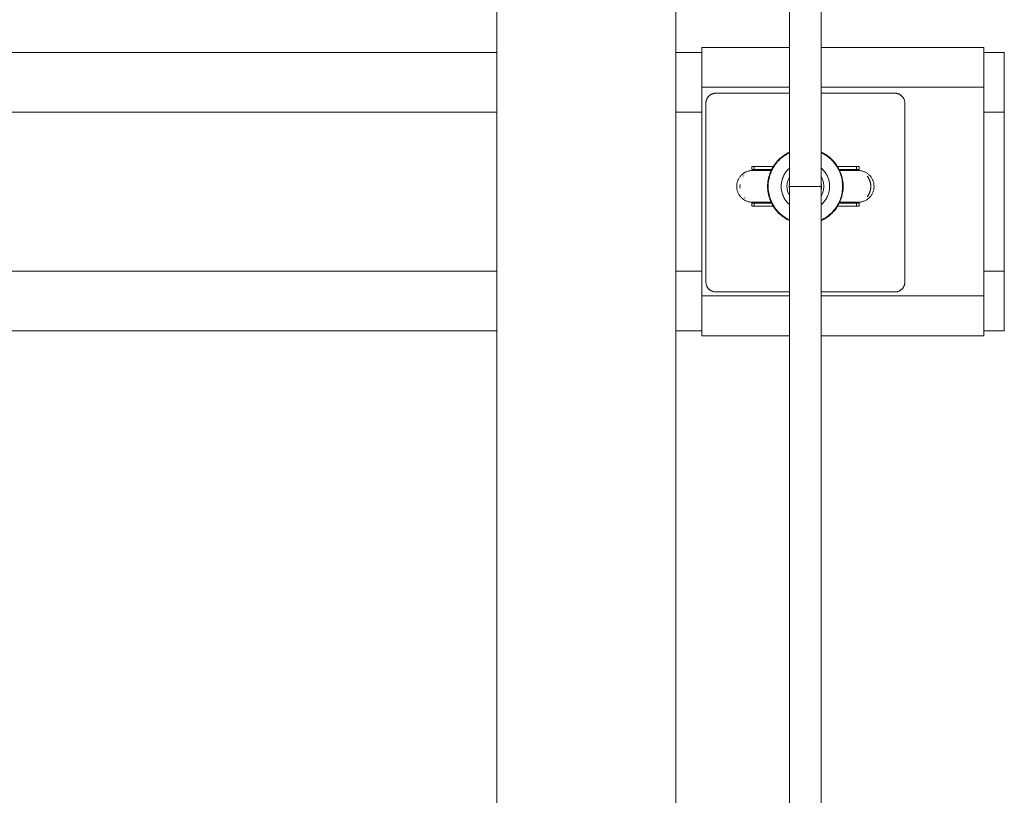
# Model space of a CAD drawing. Units: millimetres. Extents: x -5194 to 5206, y -2102 to 2098.
# Drawn here: x 1004 to 1499, y -309 to 81 of the extents above; entities that cross this region are included whole.
import ezdxf

# ---------------------------------------------------------------- set-up
doc = ezdxf.new("R2010")
doc.units = ezdxf.units.MM
for name, color, linetype, lineweight in [('EF-Swing-Assembly-Coconut Swing', 7, 'Continuous', 5), ('EF-Swing-Component-Fasteners', 7, 'Continuous', 5), ('None', 7, 'Continuous', 5), ('Rope', 7, 'Continuous', 5), ('SS Fastenings', 7, 'Continuous', 5), ('Working-None', 7, 'Continuous', 5)]:
    doc.layers.add(name, color=color, linetype=linetype, lineweight=lineweight)

# ---------------------------------------------------------------- blocks, each defined once
blk = doc.blocks.new('Group')
at = {"layer": 'EF-Swing-Assembly-Coconut Swing', "color": 7, "linetype": 'Continuous', "lineweight": 5, "transparency": 33554687}
for p, q in [((701.16, 64.43), (1238.07, 64.43)), ((1328.07, 64.43), (1341.12, 64.43)), ((1493.19, 60.41), (1493.19, 61.04)), ((743.18, 34.43), (1238.07, 34.43)), ((1328.07, 34.43), (1341.12, 34.43)), ((743.18, -45.57), (1238.07, -45.57)), ((1328.07, -45.57), (1341.12, -45.57)), ((701.16, -75.57), (1238.07, -75.57)), ((1328.07, -75.57), (1341.12, -75.57))]:
    blk.add_line(p, q, dxfattribs=at)
at = {"layer": 'EF-Swing-Assembly-Coconut Swing', "color": 7, "linetype": 'Continuous', "lineweight": 5, "transparency": 33554687, "flags": 128}
for points in [[(1482.95, 64.43), (1493.19, 64.43), (1493.19, 64.4), (1493.19, 64.32), (1493.19, 64.18), (1493.19, 63.98), (1493.19, 63.72), (1493.19, 63.41), (1493.19, 63.04), (1493.19, 62.62), (1493.19, 62.15), (1493.19, 61.62), (1493.19, 61.04), (1493.19, 60.41), (1493.19, 59.73), (1493.19, 59.01), (1493.19, 58.23), (1493.19, 57.41), (1493.19, 56.55), (1493.19, 55.65), (1493.19, 54.7), (1493.19, 53.72), (1493.19, 52.7), (1493.19, 51.64), (1493.19, 50.55), (1493.19, 49.43), (1493.19, 48.29), (1493.19, 47.11), (1493.19, 45.91), (1493.19, 44.69), (1493.19, 43.45), (1493.19, 42.2), (1493.19, 40.93), (1493.19, 39.64), (1493.19, 38.35), (1493.19, 37.05), (1493.19, 35.74), (1493.19, 34.43)], [(1493.19, 63.98), (1493.19, 64.18), (1493.19, 64.32)], [(1493.19, 53.72), (1493.19, 54.7), (1493.19, 55.65)], [(1493.19, 50.55), (1493.19, 51.64), (1493.19, 52.7)], [(1482.95, 34.43), (1493.19, 34.43), (1493.19, -45.57)], [(1482.95, -75.57), (1493.19, -75.57), (1493.19, -75.54), (1493.19, -75.45), (1493.19, -75.31), (1493.19, -75.11), (1493.19, -74.86), (1493.19, -74.54), (1493.19, -74.18), (1493.19, -73.76), (1493.19, -73.28), (1493.19, -72.76), (1493.19, -72.18), (1493.19, -71.55), (1493.19, -70.87), (1493.19, -70.14), (1493.19, -69.37), (1493.19, -68.55), (1493.19, -67.69), (1493.19, -66.78), (1493.19, -65.83), (1493.19, -64.85), (1493.19, -63.83), (1493.19, -62.77), (1493.19, -61.69), (1493.19, -60.57), (1493.19, -59.42), (1493.19, -58.25), (1493.19, -57.05), (1493.19, -55.83), (1493.19, -54.59), (1493.19, -53.33), (1493.19, -52.06), (1493.19, -50.78), (1493.19, -49.48), (1493.19, -48.18), (1493.19, -46.88), (1493.19, -45.57), (1482.95, -45.57)]]:
    blk.add_lwpolyline(points, dxfattribs=at)
at = {"layer": 'EF-Swing-Component-Fasteners', "color": 7, "linetype": 'Continuous', "lineweight": 5, "transparency": 33554687, "flags": 128}
for points in [[(1385.16, 43.93), (1348.19, 43.93), (1347.97, 43.93), (1347.75, 43.92), (1347.54, 43.89), (1347.32, 43.86), (1347.11, 43.82), (1346.89, 43.76), (1346.69, 43.7), (1346.48, 43.63), (1346.28, 43.55), (1346.08, 43.47), (1345.88, 43.37), (1345.69, 43.26), (1345.5, 43.15), (1345.32, 43.03), (1345.14, 42.9), (1344.97, 42.76), (1344.81, 42.62), (1344.65, 42.47), (1344.5, 42.31), (1344.36, 42.15), (1344.22, 41.98), (1344.09, 41.8), (1343.97, 41.62), (1343.86, 41.43), (1343.75, 41.24), (1343.66, 41.05), (1343.57, 40.85), (1343.49, 40.64), (1343.42, 40.44), (1343.36, 40.23), (1343.31, 40.02), (1343.26, 39.8), (1343.23, 39.59), (1343.21, 39.37), (1343.19, 39.15), (1343.19, 38.93), (1343.19, -51.07), (1343.19, -51.28), (1343.21, -51.5), (1343.23, -51.72), (1343.26, -51.93), (1343.31, -52.15), (1343.36, -52.36), (1343.42, -52.57), (1343.49, -52.78), (1343.57, -52.98), (1343.66, -53.18), (1343.75, -53.37), (1343.86, -53.57), (1343.97, -53.75), (1344.09, -53.93), (1344.22, -54.11), (1344.36, -54.28), (1344.5, -54.44), (1344.65, -54.6), (1344.81, -54.75), (1344.97, -54.9), (1345.14, -55.03), (1345.32, -55.16), (1345.5, -55.28), (1345.69, -55.4), (1345.88, -55.5), (1346.08, -55.6), (1346.28, -55.69), (1346.48, -55.76), (1346.69, -55.83), (1346.89, -55.9), (1347.11, -55.95), (1347.32, -55.99), (1347.54, -56.02), (1347.75, -56.05), (1347.97, -56.06), (1348.19, -56.07), (1385.16, -56.07)], [(1401.16, -56.07), (1438.19, -56.07), (1438.41, -56.06), (1438.62, -56.05), (1438.84, -56.02), (1439.06, -55.99), (1439.27, -55.95), (1439.48, -55.9), (1439.69, -55.83), (1439.9, -55.76), (1440.1, -55.69), (1440.3, -55.6), (1440.5, -55.5), (1440.69, -55.4), (1440.88, -55.28), (1441.06, -55.16), (1441.23, -55.03), (1441.4, -54.9), (1441.57, -54.75), (1441.72, -54.6), (1441.88, -54.44), (1442.02, -54.28), (1442.16, -54.11), (1442.28, -53.93), (1442.41, -53.75), (1442.52, -53.57), (1442.62, -53.37), (1442.72, -53.18), (1442.81, -52.98), (1442.89, -52.78), (1442.96, -52.57), (1443.02, -52.36), (1443.07, -52.15), (1443.11, -51.93), (1443.15, -51.72), (1443.17, -51.5), (1443.18, -51.28), (1443.19, -51.07), (1443.19, 38.93), (1443.18, 39.15), (1443.17, 39.37), (1443.15, 39.59), (1443.11, 39.8), (1443.07, 40.02), (1443.02, 40.23), (1442.96, 40.44), (1442.89, 40.64), (1442.81, 40.85), (1442.72, 41.05), (1442.62, 41.24), (1442.52, 41.43), (1442.41, 41.62), (1442.28, 41.8), (1442.16, 41.98), (1442.02, 42.15), (1441.88, 42.31), (1441.72, 42.47), (1441.57, 42.62), (1441.4, 42.76), (1441.23, 42.9), (1441.06, 43.03), (1440.88, 43.15), (1440.69, 43.26), (1440.5, 43.37), (1440.3, 43.47), (1440.1, 43.55), (1439.9, 43.63), (1439.69, 43.7), (1439.48, 43.76), (1439.27, 43.82), (1439.06, 43.86), (1438.84, 43.89), (1438.62, 43.92), (1438.41, 43.93), (1438.19, 43.93), (1401.16, 43.93)], [(1401.16, -22.76), (1401.16, -22.71), (1401.18, -22.59), (1401.19, -22.46), (1401.19, -22.32), (1401.19, -22.3), (1401.19, -22.25), (1401.19, -22.18), (1401.19, -22.07), (1401.19, -21.93), (1401.19, -21.76), (1401.19, -21.56), (1401.19, -21.34), (1401.19, -21.08), (1401.19, -20.79), (1401.19, -20.48), (1401.19, -20.18)]]:
    blk.add_lwpolyline(points, dxfattribs=at)
at = {"layer": 'None', "color": 7, "linetype": 'Continuous', "lineweight": 5, "transparency": 33554687}
for p, q in [((1401.16, -2.95), (1401.16, 452.52)), ((1401.16, 46.93), (1482.95, 46.93)), ((1380.98, 11.61), (1381.62, 12.13)), ((1375.97, 5.08), (1376.34, 5.83)), ((1385.16, -4.11), (1385.16, -4.02)), ((1385.16, -458.42), (1385.16, -4.11)), ((1385.19, -2.95), (1401.13, -2.95)), ((1401.16, -458.42), (1401.16, -2.95)), ((1412.03, -5.43), (1412.12, -4.6)), ((1341.12, -58.07), (1385.16, -58.07)), ((1401.16, -58.07), (1482.95, -58.07)), ((1482.95, -76.19), (1482.95, -75.81))]:
    blk.add_line(p, q, dxfattribs=at)
at = {"layer": 'None', "color": 7, "linetype": 'Continuous', "lineweight": 5, "transparency": 33554687, "flags": 128}
for points in [[(1238.07, -526.82), (1238.07, -452.73), (1238.07, -377.85), (1238.07, -302.33), (1238.07, -226.28), (1238.07, -149.85), (1238.07, -73.15), (1238.07, 3.67), (1238.07, 80.48), (1238.07, 157.16)], [(1238.07, 157.16), (1238.07, 80.48), (1238.07, 3.67), (1238.07, -73.15), (1238.07, -149.85), (1238.07, -226.28), (1238.07, -302.33), (1238.07, -377.85), (1238.07, -452.73), (1238.07, -526.82), (1238.08, -557.43), (1238.09, -557.64), (1238.08, -557.43), (1238.07, -526.82)], [(1328.05, -557.69), (1328.06, -557.66), (1328.07, -557.26), (1328.07, -557.25), (1328.07, -526.82), (1328.07, -452.73), (1328.07, -377.85), (1328.07, -302.33), (1328.07, -226.28), (1328.07, -149.85), (1328.07, -73.15), (1328.07, 3.67), (1328.07, 80.48), (1328.07, 157.16)], [(1328.07, 157.16), (1328.07, 80.48), (1328.07, 3.67), (1328.07, -73.15), (1328.07, -149.85), (1328.07, -226.28), (1328.07, -302.33), (1328.07, -377.85), (1328.07, -452.73), (1328.07, -526.82), (1328.07, -557.25), (1328.07, -557.26), (1328.06, -557.66), (1328.05, -557.69)], [(1385.16, -1.79), (1385.16, -1.46), (1385.16, 452.52)], [(1341.12, 46.93), (1341.12, 47.81), (1341.12, 48.68), (1341.12, 49.54), (1341.12, 50.41), (1341.12, 51.26), (1341.12, 52.11), (1341.12, 52.95), (1341.12, 53.77), (1341.12, 54.59), (1341.12, 55.39), (1341.12, 56.17), (1341.12, 56.93), (1341.12, 57.68), (1341.12, 58.4), (1341.12, 59.11), (1341.12, 59.79), (1341.12, 60.44), (1341.12, 61.08), (1341.12, 61.68), (1341.12, 62.25), (1341.12, 62.8), (1341.12, 63.32), (1341.12, 63.8), (1341.12, 64.25), (1341.12, 64.67), (1341.12, 65.06), (1341.12, 65.41), (1341.12, 65.73), (1341.12, 66.01), (1341.12, 66.25), (1341.12, 66.46), (1341.12, 66.63), (1341.12, 66.76), (1341.12, 66.86), (1341.12, 66.91), (1341.12, 66.93), (1385.16, 66.93)], [(1401.16, -78.07), (1482.95, -78.07), (1482.95, -78.05), (1482.95, -77.99), (1482.95, -77.9), (1482.95, -77.76), (1482.95, -77.59), (1482.95, -77.39), (1482.95, -77.14), (1482.95, -76.86), (1482.95, -76.54), (1482.95, -76.19), (1482.95, -75.81), (1482.95, -75.39), (1482.95, -74.93), (1482.95, -74.45), (1482.95, -73.93), (1482.95, -73.39), (1482.95, -72.81), (1482.95, -72.21), (1482.95, -71.58), (1482.95, -70.92), (1482.95, -70.24), (1482.95, -69.54), (1482.95, -68.81), (1482.95, -68.07), (1482.95, -67.3), (1482.95, -66.52), (1482.95, -65.72), (1482.95, -64.91), (1482.95, -64.08), (1482.95, -63.24), (1482.95, -62.4), (1482.95, -61.54), (1482.95, -60.68), (1482.95, -59.81), (1482.95, -58.94), (1482.95, -58.07), (1482.95, 46.93), (1482.95, 47.81), (1482.95, 48.68), (1482.95, 49.54), (1482.95, 50.41), (1482.95, 51.26), (1482.95, 52.11), (1482.95, 52.95), (1482.95, 53.77), (1482.95, 54.59), (1482.95, 55.39), (1482.95, 56.17), (1482.95, 56.93), (1482.95, 57.68), (1482.95, 58.4), (1482.95, 59.11), (1482.95, 59.79), (1482.95, 60.44), (1482.95, 61.08), (1482.95, 61.68), (1482.95, 62.25), (1482.95, 62.8), (1482.95, 63.32), (1482.95, 63.8), (1482.95, 64.25), (1482.95, 64.67), (1482.95, 65.06), (1482.95, 65.41), (1482.95, 65.73), (1482.95, 66.01), (1482.95, 66.25), (1482.95, 66.46), (1482.95, 66.63), (1482.95, 66.76), (1482.95, 66.86), (1482.95, 66.91), (1482.95, 66.93), (1401.16, 66.93)], [(1385.16, 46.93), (1341.12, 46.93), (1341.12, -58.07), (1341.12, -58.94), (1341.12, -59.81), (1341.12, -60.68), (1341.12, -61.54), (1341.12, -62.4), (1341.12, -63.24), (1341.12, -64.08), (1341.12, -64.91), (1341.12, -65.72), (1341.12, -66.52), (1341.12, -67.3), (1341.12, -68.07), (1341.12, -68.81), (1341.12, -69.54), (1341.12, -70.24), (1341.12, -70.92), (1341.12, -71.58), (1341.12, -72.21), (1341.12, -72.81), (1341.12, -73.39), (1341.12, -73.93), (1341.12, -74.45), (1341.12, -74.93), (1341.12, -75.39), (1341.12, -75.81), (1341.12, -76.19), (1341.12, -76.54), (1341.12, -76.86), (1341.12, -77.14), (1341.12, -77.39), (1341.12, -77.59), (1341.12, -77.76), (1341.12, -77.9), (1341.12, -77.99), (1341.12, -78.05), (1341.12, -78.07), (1385.16, -78.07)], [(1385.16, -20.17), (1384.42, -19.8), (1383.69, -19.4), (1382.98, -18.97), (1382.29, -18.51), (1381.62, -18.02), (1380.98, -17.5), (1380.35, -16.95), (1379.75, -16.38), (1379.18, -15.78), (1378.63, -15.16), (1378.11, -14.51), (1377.62, -13.84), (1377.16, -13.16), (1376.73, -12.45), (1376.34, -11.72), (1375.97, -10.98), (1375.63, -10.22), (1375.33, -9.44), (1375.07, -8.66), (1374.84, -7.86), (1374.64, -7.06), (1374.48, -6.25), (1374.35, -5.43), (1374.26, -4.6), (1374.21, -3.78), (1374.19, -2.95), (1374.21, -2.12), (1374.26, -1.29), (1374.35, -0.47), (1374.48, 0.35), (1374.64, 1.17), (1374.84, 1.97), (1375.07, 2.77), (1375.33, 3.55), (1375.63, 4.32), (1375.97, 5.08), (1376.34, 5.83), (1376.73, 6.55), (1377.16, 7.26), (1377.62, 7.95), (1378.11, 8.62), (1378.63, 9.27), (1379.18, 9.89), (1379.75, 10.49), (1380.35, 11.06), (1380.98, 11.61), (1381.62, 12.13), (1382.29, 12.62), (1382.98, 13.08), (1383.69, 13.51), (1384.42, 13.91), (1385.16, 14.27)], [(1374.5, -2.13), (1374.55, -1.32), (1374.64, -0.5), (1374.76, 0.3), (1374.92, 1.1), (1375.12, 1.9), (1375.34, 2.68), (1375.61, 3.45), (1375.9, 4.21), (1376.23, 4.96), (1376.59, 5.69), (1376.99, 6.41), (1377.41, 7.11), (1377.86, 7.79), (1378.34, 8.44), (1378.86, 9.08), (1379.39, 9.69), (1379.96, 10.28), (1380.55, 10.85), (1381.16, 11.39), (1381.8, 11.9), (1382.46, 12.38), (1383.14, 12.83), (1383.83, 13.26), (1384.55, 13.65), (1385.16, 13.95), (1384.55, 13.65), (1383.83, 13.26), (1383.14, 12.83), (1382.46, 12.38), (1381.8, 11.9), (1381.16, 11.39), (1380.55, 10.85), (1379.96, 10.28), (1379.39, 9.69), (1378.86, 9.08), (1378.34, 8.44), (1377.86, 7.79), (1377.41, 7.11), (1376.99, 6.41), (1376.59, 5.69), (1376.23, 4.96), (1375.9, 4.21), (1375.61, 3.45), (1375.34, 2.68), (1375.12, 1.9), (1374.92, 1.1), (1374.76, 0.3), (1374.64, -0.5), (1374.55, -1.32), (1374.5, -2.13), (1374.48, -2.95), (1374.5, -3.76), (1374.55, -4.58), (1374.64, -5.39), (1374.76, -6.2), (1374.92, -7), (1375.12, -7.79), (1375.34, -8.57), (1375.61, -9.35), (1375.9, -10.11), (1376.23, -10.85), (1376.59, -11.59), (1376.99, -12.3), (1377.41, -13), (1377.86, -13.68), (1378.34, -14.34), (1378.86, -14.97), (1379.39, -15.59), (1379.96, -16.18), (1380.55, -16.74), (1381.16, -17.28), (1381.8, -17.79), (1382.46, -18.27), (1383.14, -18.73), (1383.83, -19.15), (1384.55, -19.54), (1385.16, -19.84), (1384.55, -19.54), (1383.83, -19.15), (1383.14, -18.73), (1382.46, -18.27), (1381.8, -17.79), (1381.16, -17.28), (1380.55, -16.74), (1379.96, -16.18), (1379.39, -15.59), (1378.86, -14.97), (1378.34, -14.34), (1377.86, -13.68), (1377.41, -13), (1376.99, -12.3), (1376.59, -11.59), (1376.23, -10.85), (1375.9, -10.11), (1375.61, -9.35), (1375.34, -8.57), (1375.12, -7.79), (1374.92, -7), (1374.76, -6.2), (1374.64, -5.39), (1374.55, -4.58), (1374.5, -3.76), (1374.48, -2.95), (1374.5, -2.13), (1374.55, -1.32)], [(1401.16, 14.3), (1401.22, 14.27), (1401.96, 13.91), (1402.69, 13.51), (1403.4, 13.08), (1404.09, 12.62), (1404.76, 12.13), (1405.4, 11.61), (1406.02, 11.06), (1406.62, 10.49), (1407.2, 9.89), (1407.74, 9.27), (1408.26, 8.62), (1408.75, 7.95), (1409.21, 7.26), (1409.64, 6.55), (1410.04, 5.83), (1410.41, 5.08), (1410.74, 4.32), (1411.04, 3.55), (1411.31, 2.77), (1411.54, 1.97), (1411.74, 1.17), (1411.9, 0.35), (1412.03, -0.47), (1412.12, -1.29)], [(1401.16, -19.87), (1401.83, -19.54), (1402.54, -19.15), (1403.24, -18.73), (1403.92, -18.27), (1404.58, -17.79), (1405.22, -17.28), (1405.83, -16.74), (1406.42, -16.18), (1406.98, -15.59), (1407.52, -14.97), (1408.03, -14.34), (1408.52, -13.68), (1408.97, -13), (1409.39, -12.3), (1409.78, -11.59), (1410.15, -10.85), (1410.47, -10.11), (1410.77, -9.35), (1411.03, -8.57), (1411.26, -7.79), (1411.46, -7), (1411.61, -6.2), (1411.74, -5.39), (1411.83, -4.58), (1411.88, -3.76), (1411.9, -2.95), (1411.88, -2.13), (1411.83, -1.32), (1411.74, -0.5), (1411.61, 0.3), (1411.46, 1.1), (1411.26, 1.9), (1411.03, 2.68), (1410.77, 3.45), (1410.47, 4.21), (1410.15, 4.96), (1409.78, 5.69), (1409.39, 6.41), (1408.97, 7.11), (1408.52, 7.79), (1408.03, 8.44), (1407.52, 9.08), (1406.98, 9.69), (1406.42, 10.28), (1405.83, 10.85), (1405.22, 11.39), (1404.58, 11.9), (1403.92, 12.38), (1403.24, 12.83), (1402.54, 13.26), (1401.83, 13.65), (1401.16, 13.98)], [(1401.16, -19.87), (1401.83, -19.54), (1402.54, -19.15), (1403.24, -18.73), (1403.92, -18.27), (1404.58, -17.79), (1405.22, -17.28), (1405.83, -16.74), (1406.42, -16.18), (1406.98, -15.59), (1407.52, -14.97), (1408.03, -14.34), (1408.52, -13.68), (1408.97, -13), (1409.39, -12.3), (1409.78, -11.59), (1410.15, -10.85), (1410.47, -10.11), (1410.77, -9.35), (1411.03, -8.57), (1411.26, -7.79), (1411.46, -7), (1411.61, -6.2), (1411.74, -5.39), (1411.83, -4.58), (1411.88, -3.76), (1411.9, -2.95), (1411.88, -2.13), (1411.83, -1.32), (1411.74, -0.5), (1411.61, 0.3), (1411.46, 1.1), (1411.26, 1.9), (1411.03, 2.68), (1410.77, 3.45), (1410.47, 4.21), (1410.15, 4.96), (1409.78, 5.69), (1409.39, 6.41), (1408.97, 7.11), (1408.52, 7.79), (1408.03, 8.44), (1407.52, 9.08), (1406.98, 9.69), (1406.42, 10.28), (1405.83, 10.85), (1405.22, 11.39), (1404.58, 11.9), (1403.92, 12.38), (1403.24, 12.83), (1402.54, 13.26), (1401.83, 13.65), (1401.16, 13.98)], [(1381.01, -2.95), (1381.02, -2.42), (1381.06, -1.89), (1381.12, -1.36), (1381.2, -0.83), (1381.3, -0.31), (1381.43, 0.21), (1381.57, 0.72), (1381.75, 1.22), (1381.94, 1.71), (1382.15, 2.2), (1382.39, 2.68), (1382.64, 3.14), (1382.92, 3.6), (1383.21, 4.04), (1383.53, 4.47), (1383.86, 4.88), (1384.21, 5.28), (1384.58, 5.66), (1384.96, 6.03), (1385.16, 6.2), (1384.96, 6.03), (1384.58, 5.66), (1384.21, 5.28), (1383.86, 4.88), (1383.53, 4.47), (1383.21, 4.04), (1382.92, 3.6), (1382.64, 3.14), (1382.39, 2.68), (1382.15, 2.2), (1381.94, 1.71), (1381.75, 1.22), (1381.57, 0.72), (1381.43, 0.21), (1381.3, -0.31), (1381.2, -0.83), (1381.12, -1.36), (1381.06, -1.89), (1381.02, -2.42), (1381.01, -2.95), (1381.02, -3.48), (1381.06, -4.01), (1381.12, -4.54), (1381.2, -5.06), (1381.3, -5.58), (1381.43, -6.1), (1381.57, -6.61), (1381.75, -7.11), (1381.94, -7.61), (1382.15, -8.09), (1382.39, -8.57), (1382.64, -9.04), (1382.92, -9.49), (1383.21, -9.93), (1383.53, -10.36), (1383.86, -10.77), (1384.21, -11.17), (1384.58, -11.56), (1384.96, -11.92), (1385.16, -12.1), (1384.96, -11.92), (1384.58, -11.56), (1384.21, -11.17), (1383.86, -10.77), (1383.53, -10.36), (1383.21, -9.93), (1382.92, -9.49), (1382.64, -9.04), (1382.39, -8.57), (1382.15, -8.09), (1381.94, -7.61), (1381.75, -7.11), (1381.57, -6.61), (1381.43, -6.1), (1381.3, -5.58), (1381.2, -5.06), (1381.12, -4.54), (1381.06, -4.01), (1381.02, -3.48), (1381.01, -2.95), (1381.02, -2.42)], [(1401.16, -12.15), (1401.42, -11.92), (1401.8, -11.56), (1402.17, -11.17), (1402.52, -10.77), (1402.85, -10.36), (1403.16, -9.93), (1403.46, -9.49), (1403.73, -9.04), (1403.99, -8.57), (1404.23, -8.09), (1404.44, -7.61), (1404.63, -7.11), (1404.8, -6.61), (1404.95, -6.1), (1405.08, -5.58), (1405.18, -5.06), (1405.26, -4.54), (1405.32, -4.01), (1405.35, -3.48), (1405.37, -2.95), (1405.35, -2.42), (1405.32, -1.89), (1405.26, -1.36), (1405.18, -0.83), (1405.08, -0.31), (1404.95, 0.21), (1404.8, 0.72), (1404.63, 1.22), (1404.44, 1.71), (1404.23, 2.2), (1403.99, 2.68), (1403.73, 3.14), (1403.46, 3.6), (1403.16, 4.04), (1402.85, 4.47), (1402.52, 4.88), (1402.17, 5.28), (1401.8, 5.66), (1401.42, 6.03), (1401.16, 6.26)], [(1401.16, -12.15), (1401.42, -11.92), (1401.8, -11.56), (1402.17, -11.17), (1402.52, -10.77), (1402.85, -10.36), (1403.16, -9.93), (1403.46, -9.49), (1403.73, -9.04), (1403.99, -8.57), (1404.23, -8.09), (1404.44, -7.61), (1404.63, -7.11), (1404.8, -6.61), (1404.95, -6.1), (1405.08, -5.58), (1405.18, -5.06), (1405.26, -4.54), (1405.32, -4.01), (1405.35, -3.48), (1405.37, -2.95), (1405.35, -2.42), (1405.32, -1.89), (1405.26, -1.36), (1405.18, -0.83), (1405.08, -0.31), (1404.95, 0.21), (1404.8, 0.72), (1404.63, 1.22), (1404.44, 1.71), (1404.23, 2.2), (1403.99, 2.68), (1403.73, 3.14), (1403.46, 3.6), (1403.16, 4.04), (1402.85, 4.47), (1402.52, 4.88), (1402.17, 5.28), (1401.8, 5.66), (1401.42, 6.03), (1401.16, 6.26)], [(1385.16, -7.57), (1384.97, -7.22), (1384.79, -6.86), (1384.63, -6.49), (1384.48, -6.12), (1384.35, -5.73), (1384.24, -5.34), (1384.14, -4.95), (1384.06, -4.56), (1384, -4.16), (1383.96, -3.75), (1383.93, -3.35), (1383.92, -2.95), (1383.93, -2.54), (1383.96, -2.14), (1384, -1.74), (1384.06, -1.34), (1384.14, -0.94), (1384.24, -0.55), (1384.35, -0.16), (1384.48, 0.22), (1384.63, 0.6), (1384.79, 0.97), (1384.97, 1.33), (1385.16, 1.67)], [(1385.16, -7.57), (1384.97, -7.22), (1384.79, -6.86), (1384.63, -6.49), (1384.48, -6.12), (1384.35, -5.73), (1384.24, -5.34), (1384.14, -4.95), (1384.06, -4.56), (1384, -4.16), (1383.96, -3.75), (1383.93, -3.35), (1383.92, -2.95), (1383.93, -2.54), (1383.96, -2.14), (1384, -1.74), (1384.06, -1.34), (1384.14, -0.94), (1384.24, -0.55), (1384.35, -0.16), (1384.48, 0.22), (1384.63, 0.6), (1384.79, 0.97), (1384.97, 1.33), (1385.16, 1.67)], [(1401.16, -7.67), (1401.21, -7.58), (1401.41, -7.22), (1401.59, -6.86), (1401.75, -6.49), (1401.89, -6.12), (1402.02, -5.73), (1402.14, -5.34), (1402.23, -4.95), (1402.31, -4.56), (1402.37, -4.16), (1402.42, -3.75), (1402.44, -3.35), (1402.45, -2.95), (1402.44, -2.54), (1402.42, -2.14), (1402.37, -1.74), (1402.31, -1.34), (1402.23, -0.94), (1402.14, -0.55), (1402.02, -0.16), (1401.89, 0.22), (1401.75, 0.6), (1401.59, 0.97), (1401.41, 1.33), (1401.21, 1.69), (1401.16, 1.78)], [(1401.16, -7.67), (1401.21, -7.58), (1401.41, -7.22), (1401.59, -6.86), (1401.75, -6.49), (1401.89, -6.12), (1402.02, -5.73), (1402.14, -5.34), (1402.23, -4.95), (1402.31, -4.56), (1402.37, -4.16), (1402.42, -3.75), (1402.44, -3.35), (1402.45, -2.95), (1402.44, -2.54), (1402.42, -2.14), (1402.37, -1.74), (1402.31, -1.34), (1402.23, -0.94), (1402.14, -0.55), (1402.02, -0.16), (1401.89, 0.22), (1401.75, 0.6), (1401.59, 0.97), (1401.41, 1.33), (1401.21, 1.69), (1401.16, 1.78)], [(1385.1, -2.48), (1385.09, -2.83), (1385.09, -3.19), (1385.09, -2.83), (1385.1, -2.48), (1385.13, -2.13), (1385.16, -1.87)], [(1385.09, -3.19), (1385.11, -3.53), (1385.14, -3.86), (1385.16, -4.01), (1385.16, -4.02)], [(1385.16, -1.79), (1385.16, -1.8), (1385.16, -1.87)], [(1385.16, -4.01), (1385.16, -2.95), (1385.16, -1.88)], [(1401.16, -20.19), (1401.22, -20.17), (1401.96, -19.8), (1402.69, -19.4), (1403.4, -18.97), (1404.09, -18.51), (1404.76, -18.02), (1405.4, -17.5), (1406.02, -16.95), (1406.62, -16.38), (1407.2, -15.78), (1407.74, -15.16), (1408.26, -14.51), (1408.75, -13.84), (1409.21, -13.16), (1409.64, -12.45), (1410.04, -11.72), (1410.41, -10.98), (1410.74, -10.22), (1411.04, -9.44), (1411.31, -8.66), (1411.54, -7.86), (1411.74, -7.06), (1411.9, -6.25), (1412.03, -5.43), (1412.12, -4.6), (1412.17, -3.78), (1412.19, -2.95), (1412.17, -2.12), (1412.12, -1.29), (1412.03, -0.47)], [(1401.16, -4.41), (1401.21, -4.12), (1401.25, -3.79), (1401.27, -3.44), (1401.29, -3.09), (1401.29, -2.73), (1401.27, -2.39), (1401.24, -2.06), (1401.2, -1.73), (1401.16, -1.48)], [(1482.95, -77.59), (1482.95, -77.39), (1482.95, -77.14)]]:
    blk.add_lwpolyline(points, dxfattribs=at)
at = {"layer": 'Rope', "color": 7, "linetype": 'Continuous', "lineweight": 5, "transparency": 33554687}
for p, q in [((1366.67, 5.05), (1366.68, 5.05)), ((1410.42, 5.05), (1418.5, 5.05)), ((1419.7, 5.05), (1419.71, 5.05)), ((1366.67, -10.95), (1375.96, -10.95)), ((1410.42, -10.95), (1418.5, -10.95))]:
    blk.add_line(p, q, dxfattribs=at)
at = {"layer": 'Rope', "color": 7, "linetype": 'Continuous', "lineweight": 5, "transparency": 33554687, "flags": 128}
for points in [[(1367.91, 5.05), (1366.67, 5.05), (1366.32, 5.05), (1365.97, 5.02), (1365.62, 4.99), (1365.28, 4.93), (1364.93, 4.86), (1364.6, 4.78), (1364.26, 4.68), (1363.93, 4.57), (1363.6, 4.44), (1363.29, 4.3), (1362.97, 4.15), (1362.67, 3.98), (1362.37, 3.8), (1362.08, 3.61), (1361.8, 3.4), (1361.52, 3.18), (1361.26, 2.95), (1361.01, 2.71), (1360.77, 2.46), (1360.54, 2.2), (1360.32, 1.92), (1360.11, 1.64), (1359.92, 1.35), (1359.74, 1.05), (1359.57, 0.75), (1359.42, 0.43), (1359.28, 0.12), (1359.15, -0.21), (1359.04, -0.54), (1358.94, -0.88), (1358.86, -1.21), (1358.79, -1.56), (1358.73, -1.9), (1358.7, -2.25), (1358.67, -2.6), (1358.67, -2.95), (1358.67, -3.3), (1358.7, -3.64), (1358.73, -3.99), (1358.79, -4.34), (1358.86, -4.68), (1358.94, -5.02), (1359.04, -5.35), (1359.15, -5.68), (1359.28, -6.01), (1359.42, -6.33), (1359.57, -6.64), (1359.74, -6.95), (1359.92, -7.24), (1360.11, -7.53), (1360.32, -7.82), (1360.54, -8.09), (1360.77, -8.35), (1361.01, -8.6), (1361.26, -8.84), (1361.52, -9.07), (1361.8, -9.29), (1362.08, -9.5), (1362.37, -9.69), (1362.67, -9.87), (1362.97, -10.04), (1363.29, -10.2), (1363.6, -10.34), (1363.93, -10.46), (1364.26, -10.58), (1364.6, -10.67), (1364.93, -10.76), (1365.28, -10.82), (1365.62, -10.88), (1365.97, -10.92), (1366.32, -10.94), (1366.67, -10.95)], [(1367.55, 5.05), (1367.62, 5.05), (1367.88, 5.05), (1367.94, 5.05), (1375.96, 5.05)], [(1418.5, 5.05), (1419.71, 5.05), (1420.06, 5.05), (1420.41, 5.02), (1420.76, 4.99), (1421.1, 4.93), (1421.44, 4.86), (1421.78, 4.78), (1422.12, 4.68), (1422.45, 4.57), (1422.77, 4.44), (1423.09, 4.3), (1423.41, 4.15), (1423.71, 3.98), (1424.01, 3.8), (1424.3, 3.61), (1424.58, 3.4), (1424.85, 3.18), (1425.12, 2.95), (1425.37, 2.71), (1425.61, 2.46), (1425.84, 2.2), (1426.06, 1.92), (1426.26, 1.64), (1426.46, 1.35), (1426.64, 1.05), (1426.81, 0.75), (1426.96, 0.43), (1427.1, 0.12), (1427.23, -0.21), (1427.34, -0.54), (1427.44, -0.88), (1427.52, -1.21), (1427.59, -1.56), (1427.64, -1.9), (1427.68, -2.25), (1427.7, -2.6), (1427.71, -2.95), (1427.7, -3.3), (1427.68, -3.64), (1427.64, -3.99), (1427.59, -4.34), (1427.52, -4.68), (1427.44, -5.02), (1427.34, -5.35), (1427.23, -5.68), (1427.1, -6.01), (1426.96, -6.33), (1426.81, -6.64), (1426.64, -6.95), (1426.46, -7.24), (1426.26, -7.53), (1426.06, -7.82), (1425.84, -8.09), (1425.61, -8.35), (1425.37, -8.6), (1425.12, -8.84), (1424.85, -9.07), (1424.58, -9.29), (1424.3, -9.5), (1424.01, -9.69), (1423.71, -9.87), (1423.41, -10.04), (1423.09, -10.2), (1422.77, -10.34), (1422.45, -10.46), (1422.12, -10.58), (1421.78, -10.67), (1421.44, -10.76), (1421.1, -10.82), (1420.76, -10.88), (1420.41, -10.92), (1420.06, -10.94), (1419.71, -10.95)], [(1362.09, 2.21), (1362.3, 2.45), (1362.09, 2.21)], [(1424.29, 2.2), (1424.4, 2.06), (1424.5, 1.92), (1424.6, 1.78), (1424.7, 1.64), (1424.79, 1.5), (1424.88, 1.35), (1424.97, 1.2), (1425.05, 1.05), (1425.14, 0.9), (1425.21, 0.75), (1425.29, 0.59), (1425.36, 0.43), (1425.43, 0.28), (1425.49, 0.12), (1425.56, -0.05), (1425.61, -0.21), (1425.67, -0.37), (1425.72, -0.54), (1425.77, -0.71), (1425.81, -0.88), (1425.86, -1.04), (1425.89, -1.21), (1425.93, -1.39), (1425.96, -1.56), (1425.98, -1.73), (1426.01, -1.9), (1426.03, -2.08), (1426.04, -2.25), (1426.06, -2.42), (1426.07, -2.6), (1426.07, -2.77), (1426.07, -2.95)], [(1424.29, 2.2), (1424.4, 2.06), (1424.5, 1.92), (1424.6, 1.78), (1424.7, 1.64), (1424.79, 1.5), (1424.88, 1.35), (1424.97, 1.2), (1425.05, 1.05), (1425.14, 0.9), (1425.21, 0.75), (1425.29, 0.59), (1425.36, 0.43), (1425.43, 0.28), (1425.49, 0.12), (1425.56, -0.05), (1425.61, -0.21), (1425.67, -0.37), (1425.72, -0.54), (1425.77, -0.71), (1425.81, -0.88), (1425.86, -1.04), (1425.89, -1.21), (1425.93, -1.39), (1425.96, -1.56), (1425.98, -1.73), (1426.01, -1.9), (1426.03, -2.08), (1426.04, -2.25), (1426.06, -2.42), (1426.07, -2.6), (1426.07, -2.77), (1426.07, -2.95), (1426.07, -3.12), (1426.07, -3.3), (1426.06, -3.47), (1426.04, -3.64), (1426.03, -3.82), (1426.01, -3.99), (1425.98, -4.16), (1425.96, -4.34), (1425.93, -4.51), (1425.89, -4.68), (1425.86, -4.85), (1425.81, -5.02), (1425.77, -5.19), (1425.72, -5.35), (1425.67, -5.52), (1425.61, -5.68), (1425.56, -5.85), (1425.49, -6.01), (1425.43, -6.17), (1425.36, -6.33), (1425.29, -6.48), (1425.21, -6.64), (1425.14, -6.79), (1425.05, -6.95), (1424.97, -7.1), (1424.88, -7.24), (1424.79, -7.39), (1424.7, -7.53), (1424.6, -7.68), (1424.5, -7.82), (1424.4, -7.95), (1424.29, -8.09), (1424.4, -7.95), (1424.5, -7.82), (1424.6, -7.68), (1424.7, -7.53), (1424.79, -7.39), (1424.88, -7.24), (1424.97, -7.1), (1425.05, -6.95), (1425.14, -6.79), (1425.21, -6.64), (1425.29, -6.48), (1425.36, -6.33), (1425.43, -6.17), (1425.49, -6.01), (1425.56, -5.85), (1425.61, -5.68), (1425.67, -5.52), (1425.72, -5.35), (1425.77, -5.19), (1425.81, -5.02), (1425.86, -4.85), (1425.89, -4.68), (1425.93, -4.51), (1425.96, -4.34), (1425.98, -4.16), (1426.01, -3.99), (1426.03, -3.82), (1426.04, -3.64), (1426.06, -3.47), (1426.07, -3.3), (1426.07, -3.12), (1426.07, -2.95), (1426.07, -2.77)], [(1360.25, -2.6), (1360.24, -2.95), (1360.25, -3.3)], [(1360.25, -2.6), (1360.24, -2.95), (1360.25, -3.3)], [(1360.3, -2.95), (1360.31, -3.26), (1360.31, -3.3), (1360.33, -3.59), (1360.33, -3.64), (1360.36, -3.92), (1360.33, -3.64), (1360.33, -3.59), (1360.31, -3.3), (1360.31, -3.26), (1360.3, -2.95), (1360.31, -2.64), (1360.31, -2.6), (1360.33, -2.31), (1360.33, -2.25), (1360.36, -1.98), (1360.33, -2.25), (1360.33, -2.31), (1360.31, -2.6), (1360.31, -2.64), (1360.3, -2.95)], [(1362.54, -8.61), (1362.74, -8.82), (1362.54, -8.61)], [(1367.55, -10.94), (1367.86, -10.95), (1367.88, -10.95), (1367.89, -10.95)], [(1418.5, -10.95), (1419.71, -10.95), (1419.7, -10.95)]]:
    blk.add_lwpolyline(points, dxfattribs=at)
at = {"layer": 'SS Fastenings', "color": 7, "linetype": 'Continuous', "lineweight": 5, "transparency": 33554687}
for p, q in [((1366.2, 7.05), (1366.2, 7.05)), ((1366.2, 5.55), (1366.82, 5.55)), ((1366.2, 5.55), (1366.22, 5.55)), ((1366.22, 5.55), (1366.22, 5.55)), ((1366.28, 7.05), (1366.28, 7.05)), ((1366.28, 5.55), (1366.29, 5.55)), ((1366.44, 7.05), (1366.45, 7.05)), ((1366.45, 7.05), (1366.59, 7.05)), ((1366.68, 7.05), (1366.76, 7.05)), ((1366.89, 7.05), (1366.91, 7.05)), ((1367.43, 5.55), (1376.2, 5.55)), ((1409.34, 7.05), (1419.11, 7.05)), ((1410.18, 5.55), (1418.95, 5.55)), ((1419.32, 7.05), (1419.53, 7.05)), ((1419.53, 7.05), (1419.53, 7.05)), ((1419.55, 5.55), (1420.16, 5.55)), ((1419.65, 7.05), (1419.73, 7.05)), ((1419.82, 7.05), (1419.89, 7.05)), ((1420.05, 7.05), (1420.06, 7.05)), ((1420.08, 5.55), (1420.11, 5.55)), ((1420.11, 7.05), (1420.13, 7.05)), ((1420.16, 7.05), (1420.16, 7.05)), ((1366.2, -11.45), (1366.22, -11.45)), ((1366.2, -12.95), (1366.2, -12.95)), ((1366.22, -11.45), (1366.22, -11.45)), ((1366.28, -11.45), (1366.29, -11.45)), ((1366.28, -12.95), (1366.28, -12.95)), ((1366.44, -12.95), (1366.45, -12.95)), ((1366.69, -12.95), (1366.76, -12.95)), ((1366.89, -12.95), (1366.91, -12.95)), ((1367.34, -12.95), (1377.04, -12.95)), ((1419.65, -12.95), (1419.73, -12.95)), ((1419.82, -12.95), (1419.88, -12.95)), ((1420.08, -11.45), (1420.11, -11.45)), ((1420.11, -12.95), (1420.13, -12.95)), ((1420.16, -12.95), (1420.16, -12.95))]:
    blk.add_line(p, q, dxfattribs=at)
at = {"layer": 'SS Fastenings', "color": 7, "linetype": 'Continuous', "lineweight": 5, "transparency": 33554687, "flags": 128}
for points in [[(1366.45, 7.05), (1366.42, 7.05), (1366.35, 7.05), (1366.29, 7.05), (1366.28, 7.05), (1366.22, 7.05), (1366.22, 7.05), (1366.2, 7.05), (1366.2, 7.05), (1366.2, 5.55), (1366.2, 5.55), (1366.2, 5.55), (1366.33, 5.55), (1366.33, 5.55), (1366.62, 5.54), (1366.92, 5.52), (1367.21, 5.49), (1367.5, 5.45), (1367.79, 5.4), (1368.08, 5.34), (1368.36, 5.27), (1368.64, 5.19), (1368.91, 5.1), (1369.04, 5.05)], [(1366.34, 7.05), (1366.37, 7.05), (1366.37, 7.05)], [(1366.58, 7.05), (1366.6, 7.05), (1366.73, 7.05), (1366.82, 7.05), (1366.91, 7.05), (1367.1, 7.05), (1367.34, 7.05), (1377.04, 7.05)], [(1366.82, 5.55), (1366.92, 5.55), (1366.82, 5.55)], [(1366.92, 5.55), (1367.1, 5.55), (1367.12, 5.55), (1367.35, 5.55), (1367.43, 5.55), (1367.43, 7.05), (1367.43, 5.55), (1367.35, 5.55), (1367.12, 5.55), (1367.1, 5.55), (1366.92, 5.55)], [(1367.46, 7.05), (1367.46, 5.55), (1367.46, 7.05)], [(1370.16, 5.05), (1370.04, 5.1), (1369.89, 5.15), (1369.78, 5.19), (1369.55, 5.26), (1369.25, 5.34), (1369.21, 5.35), (1368.98, 5.4), (1368.86, 5.42), (1368.7, 5.45), (1368.52, 5.48), (1368.42, 5.49), (1368.17, 5.52), (1367.87, 5.54), (1367.82, 5.54), (1367.59, 5.55), (1367.82, 5.54), (1367.87, 5.54), (1368.17, 5.52), (1368.42, 5.49), (1368.52, 5.48), (1368.7, 5.45), (1368.86, 5.42), (1368.98, 5.4), (1369.21, 5.35), (1369.25, 5.34), (1369.55, 5.26), (1369.78, 5.19), (1369.89, 5.15), (1370.04, 5.1), (1370.16, 5.05)], [(1416.21, 5.05), (1416.34, 5.1), (1416.49, 5.15), (1416.6, 5.19), (1416.83, 5.26), (1417.13, 5.34), (1417.17, 5.35), (1417.4, 5.4), (1417.51, 5.42), (1417.68, 5.45), (1417.86, 5.48), (1417.96, 5.49), (1418.21, 5.52), (1418.51, 5.54), (1418.56, 5.54), (1418.8, 5.55), (1418.56, 5.54), (1418.51, 5.54), (1418.21, 5.52), (1417.96, 5.49), (1417.86, 5.48), (1417.68, 5.45), (1417.51, 5.42), (1417.4, 5.4), (1417.17, 5.35), (1417.13, 5.34), (1416.83, 5.26), (1416.6, 5.19), (1416.49, 5.15), (1416.34, 5.1), (1416.21, 5.05)], [(1417.34, 5.05), (1417.47, 5.1), (1417.75, 5.19), (1418.03, 5.27), (1418.31, 5.34), (1418.59, 5.4), (1418.88, 5.45), (1419.17, 5.49), (1419.47, 5.52), (1419.76, 5.54), (1420.06, 5.55), (1420.18, 5.55), (1420.18, 5.55), (1420.16, 5.55), (1420.16, 5.55)], [(1418.91, 5.55), (1418.91, 7.05), (1418.91, 5.55)], [(1419.55, 5.55), (1419.51, 5.55), (1419.32, 5.55), (1419.28, 5.55), (1419.1, 5.55), (1418.95, 5.55), (1418.95, 7.05), (1418.95, 5.55), (1419.1, 5.55), (1419.28, 5.55), (1419.32, 5.55), (1419.51, 5.55), (1419.55, 5.55)], [(1419.11, 7.05), (1419.28, 7.05), (1419.33, 7.05)], [(1419.53, 7.05), (1419.55, 7.05), (1419.69, 7.05), (1419.78, 7.05), (1419.84, 7.05), (1419.96, 7.05), (1419.96, 7.05), (1420.05, 7.05), (1420.08, 7.05), (1420.12, 7.05), (1420.16, 7.05), (1420.16, 7.05), (1420.18, 7.05), (1420.18, 7.05), (1420.18, 5.55), (1420.18, 5.55), (1420.16, 5.55), (1420.16, 5.55)], [(1366.59, -12.95), (1366.45, -12.95), (1366.42, -12.95), (1366.35, -12.95), (1366.29, -12.95), (1366.28, -12.95), (1366.22, -12.95), (1366.22, -12.95), (1366.2, -12.95), (1366.2, -12.95), (1366.2, -11.45), (1366.2, -11.45), (1366.2, -11.45), (1366.33, -11.45), (1366.33, -11.45), (1366.62, -11.43), (1366.92, -11.41), (1367.21, -11.38), (1367.5, -11.34), (1367.79, -11.29), (1368.07, -11.23), (1368.36, -11.16), (1368.64, -11.08), (1368.91, -10.99), (1369.04, -10.95)], [(1366.2, -11.45), (1366.82, -11.45), (1366.92, -11.45), (1367.1, -11.45), (1367.12, -11.45), (1367.35, -11.45), (1367.43, -11.45), (1367.43, -12.95), (1367.43, -11.45), (1376.2, -11.45)], [(1366.34, -12.95), (1366.37, -12.95), (1366.37, -12.95)], [(1366.58, -12.95), (1366.6, -12.95), (1366.73, -12.95), (1366.82, -12.95), (1366.91, -12.95), (1367.1, -12.95), (1367.34, -12.95)], [(1366.82, -11.45), (1366.92, -11.45), (1367.1, -11.45), (1367.12, -11.45), (1367.35, -11.45), (1367.43, -11.45)], [(1367.46, -11.45), (1367.46, -12.95), (1367.46, -11.45)], [(1367.82, -11.44), (1367.87, -11.43), (1368.17, -11.41), (1368.42, -11.38), (1368.52, -11.37), (1368.7, -11.34), (1368.86, -11.31), (1368.98, -11.29), (1369.21, -11.24), (1369.52, -11.16), (1369.55, -11.15), (1369.78, -11.08), (1369.89, -11.05), (1370.04, -10.99), (1370.16, -10.95)], [(1367.82, -11.44), (1367.87, -11.43), (1368.17, -11.41), (1368.42, -11.38), (1368.52, -11.37), (1368.7, -11.34), (1368.86, -11.31), (1368.98, -11.29), (1369.21, -11.24), (1369.52, -11.16), (1369.55, -11.15), (1369.78, -11.08), (1369.89, -11.05), (1370.04, -10.99), (1370.16, -10.95)], [(1409.34, -12.95), (1419.11, -12.95), (1419.28, -12.95), (1419.33, -12.95)], [(1410.18, -11.45), (1418.95, -11.45), (1418.95, -12.95), (1418.95, -11.45), (1419.1, -11.45), (1419.28, -11.45), (1419.32, -11.45), (1419.51, -11.45), (1419.55, -11.45), (1420.16, -11.45)], [(1416.21, -10.95), (1416.34, -10.99), (1416.49, -11.05), (1416.6, -11.08), (1416.83, -11.15), (1416.87, -11.16), (1417.17, -11.24), (1417.41, -11.29), (1417.51, -11.31), (1417.68, -11.34), (1417.86, -11.37), (1417.96, -11.38), (1418.21, -11.41), (1418.24, -11.41), (1418.21, -11.41), (1417.96, -11.38), (1417.86, -11.37), (1417.68, -11.34), (1417.51, -11.31), (1417.41, -11.29), (1417.17, -11.24), (1416.87, -11.16), (1416.83, -11.15), (1416.6, -11.08), (1416.49, -11.05), (1416.34, -10.99), (1416.21, -10.95)], [(1417.34, -10.95), (1417.47, -10.99), (1417.75, -11.08), (1418.03, -11.16), (1418.31, -11.23), (1418.6, -11.29), (1418.88, -11.34), (1419.18, -11.38), (1419.47, -11.41), (1419.76, -11.43), (1420.06, -11.45), (1420.18, -11.45), (1420.18, -11.45), (1420.16, -11.45), (1420.16, -11.45)], [(1418.56, -11.44), (1418.8, -11.44), (1418.56, -11.44)], [(1418.91, -12.95), (1418.91, -11.45), (1418.91, -12.95)], [(1418.95, -11.45), (1419.1, -11.45), (1419.28, -11.45), (1419.32, -11.45), (1419.51, -11.45), (1419.55, -11.45)], [(1419.32, -12.95), (1419.53, -12.95), (1419.55, -12.95), (1419.69, -12.95), (1419.78, -12.95), (1419.84, -12.95), (1419.96, -12.95), (1419.96, -12.95), (1420.05, -12.95), (1420.08, -12.95), (1420.12, -12.95), (1420.16, -12.95), (1420.16, -12.95), (1420.18, -12.95), (1420.18, -12.95), (1420.18, -11.45), (1420.18, -11.45), (1420.16, -11.45), (1420.16, -11.45)], [(1419.96, -12.95), (1419.97, -12.95), (1420.06, -12.95)]]:
    blk.add_lwpolyline(points, dxfattribs=at)

msp = doc.modelspace()

# ---------------------------------------------------------------- block references
at = {"layer": 'Working-None'}
msp.add_blockref('Group', (5.77, 0), dxfattribs=at)

doc.saveas('drawing.dxf')
